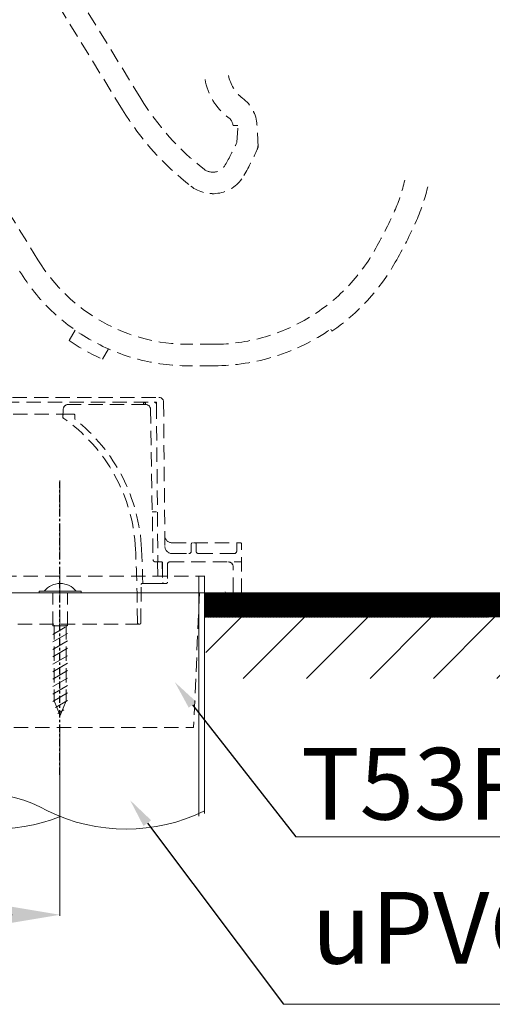
# Model space of a CAD drawing. Units: inches. Extents: x 1906 to 10528, y 885 to 4406.
# Drawn here: x 3109 to 3307, y 1556 to 1967 of the extents above; entities that cross this region are included whole.
import ezdxf

# ---------------------------------------------------------------- set-up
doc = ezdxf.new("R2010")
doc.units = ezdxf.units.IN
doc.header["$MEASUREMENT"] = 0
for name, pattern in [('CENTER', [6, 3, -1, 1, -1]), ('DASHED', [3, 2, -1]), ('HIDDEN', [0.375, 0.25, -0.125])]:
    doc.linetypes.add(name, pattern=pattern)
doc.layers.add('curve2', color=254, linetype='Continuous')
doc.layers.add('Net khuat', color=1, linetype='HIDDEN', lineweight=13)
doc.styles.get("Standard").update_dxf_attribs({"font": 'arial.ttf', "height": 30})
doc.styles.add('style1', font='arial.ttf', dxfattribs={"height": 30})
doc.dimstyles.new('ti le 11', dxfattribs={"dimtxt": 25, "dimasz": 20, "dimexe": 0.5, "dimexo": 0.5, "dimgap": 4, "dimtad": 1, "dimdec": 0, "dimzin": 0, "dimdsep": 46, "dimtxsty": 'Standard', "dimcen": 0, "dimclrd": 4, "dimclre": 4, "dimclrt": 4, "dimadec": 0, "dimazin": 0, "dimtfac": 1, "dimtdec": 0, "dimtofl": 0, "dimtmove": 0, "dimatfit": 3, "dimfxl": 1, "dimtolj": 1, "dimtzin": 0, "dimlwd": 9, "dimlwe": 9, "dimarcsym": 0})

# ---------------------------------------------------------------- blocks, each defined once
blk = doc.blocks.new('*D23')
at = {"layer": 'curve2', "color": 7, "lineweight": 9, "transparency": 16777216}
for p, q in [((2820.74, 1727.26), (2820.74, 1592.62)), ((3125.52, 1670.89), (3125.52, 1592.62))]:
    blk.add_line(p, q, dxfattribs=at)
at = {"layer": 'curve2', "color": 0, "lineweight": 9, "transparency": 16777216}
blk.add_line((2840.74, 1593.12), (3105.52, 1593.12), dxfattribs=at)
at = {"layer": 'curve2', "color": 0, "transparency": 16777216}
for points in [[(2840.74, 1596.45), (2840.74, 1589.78), (2820.74, 1593.12)], [(3105.52, 1596.45), (3105.52, 1589.78), (3125.52, 1593.12)]]:
    blk.add_solid(points, dxfattribs=at)
at = {"layer": 'Defpoints', "color": 0, "transparency": 16777216}
for p in [(2820.74, 1727.76), (3125.52, 1671.39), (3125.52, 1593.12)]:
    blk.add_point(p, dxfattribs=at)
at = {"layer": 'curve2', "color": 0, "lineweight": 9, "transparency": 16777216, "insert": (2973.13, 1612.44), "char_height": 30, "attachment_point": 5}
blk.add_mtext('\\A1;305', dxfattribs=at)

msp = doc.modelspace()

# ---------------------------------------------------------------- hatches: boundary and pattern name
at = {"layer": 'curve2', "lineweight": 9}
h = msp.add_hatch(dxfattribs=at)
h.set_pattern_fill('ANSI31', color=0, style=0)
h.set_pattern_definition([(45, (23.99973, 6251.5976), (-0.0883883476, 0.0883883476), [])])
h.paths.add_polyline_path([(3186.06, 1717.58), (3186.06, 1727.76), (3595.84, 1727.76), (3595.84, 1717.83)])
h = msp.add_hatch(dxfattribs=at)
h.set_pattern_fill('ANSI31', color=0, scale=150, style=0)
h.set_pattern_definition([(45, (45.597, 6251.598), (-13.25825, 13.25825), [])])
h.paths.add_polyline_path([(3186.66, 1717.58), (3596.92, 1717.58), (3596.92, 1691.98), (3186.66, 1691.98)])

# ---------------------------------------------------------------- linework, layer by layer
at = {"color": 7, "linetype": 'CENTER'}
msp.add_line((3125.52, 1651.69), (3125.52, 1774.23), dxfattribs=at)
at = {"color": 7, "lineweight": -2}
for p, q in [((3181.03, 1680.94), (3224.26, 1625.66)), ((3162.12, 1631.43), (3219.05, 1555.68))]:
    msp.add_line(p, q, dxfattribs=at)
for points in [[(3179.45, 1679.71), (3173.64, 1690.39), (3182.6, 1682.17)], [(3160.52, 1630.23), (3154.91, 1641.02), (3163.72, 1632.63)]]:
    msp.add_solid(points, dxfattribs=at)
at = {"layer": 'curve2', "color": 0, "lineweight": 9}
for p, q in [((3183.66, 1734.77), (3183.66, 1634.41)), ((3186.06, 1734.76), (3186.06, 1635.53)), ((3116.89, 1728.44), (3116.89, 1727.76)), ((3116.89, 1728.44), (3134.39, 1728.44)), ((3123.14, 1727.76), (3128.14, 1727.76)), ((3134.39, 1728.44), (3134.39, 1727.76)), ((3122.54, 1707.24), (3128.74, 1710.82)), ((3122.54, 1704.12), (3128.74, 1707.7)), ((3122.54, 1701), (3128.74, 1704.58)), ((3122.54, 1697.88), (3128.74, 1701.46)), ((3122.54, 1694.76), (3128.74, 1698.34)), ((3122.54, 1691.65), (3128.74, 1695.23)), ((3122.54, 1688.53), (3128.74, 1692.11)), ((3122.54, 1685.41), (3128.74, 1688.99)), ((3122.54, 1682.29), (3128.74, 1685.87)), ((3123.14, 1682.53), (3125.64, 1676.5)), ((3123.62, 1679.8), (3128.74, 1682.76)), ((3128.14, 1682.53), (3125.64, 1676.5)), ((3124.66, 1677.28), (3127.23, 1678.77)), ((3224.26, 1625.66), (3496.59, 1625.66)), ((3219.05, 1555.68), (3637.19, 1555.68))]:
    msp.add_line(p, q, dxfattribs=at)
at = {"layer": 'curve2', "lineweight": 9}
msp.add_line((3402.51, 1727.69), (2865.52, 1727.69), dxfattribs=at)
at = {"layer": 'curve2', "color": 0, "lineweight": 9}
msp.add_lwpolyline([(3595.84, 1717.83), (3186.06, 1717.58), (3186.06, 1727.76), (3595.84, 1727.76)], close=True, dxfattribs=at)
for centre, radius, start, end in [((3125.64, 1723.16), 8.5, 38.403, 141.597), ((3195.12, 1728.19), 0.5, 180, 270), ((3092.8, 1588.75), 55.17, 60, 120), ((3098.05, 1703.93), 74.97, 244.0214, 291.5866), ((3153.22, 1703.93), 74.97, 244.0214, 295.9787)]:
    msp.add_arc(centre, radius, start, end, dxfattribs=at)
at = {"layer": 'Net khuat', "color": 7, "linetype": 'DASHED', "lineweight": 13, "ltscale": 3}
for p, q in [((3159.38, 1934.49), (3131.38, 1980.1)), ((3151.71, 1929.78), (3123.71, 1975.39)), ((3116.35, 1866.96), (3070.6, 1941.49)), ((3197.99, 1923.18), (3200.02, 1923.18)), ((3199.52, 1916.08), (3200.02, 1923.18)), ((3208.52, 1914.18), (3208, 1923.42)), ((3189.28, 1894.69), (3188.31, 1894.69)), ((3129.43, 1833.26), (3131.89, 1837.64)), ((3238.92, 1838.07), (3239.37, 1837.17)), ((3143.37, 1825.41), (3145.83, 1829.78)), ((3190.21, 1831.69), (3179.41, 1831.69)), ((3190.08, 1822.69), (3179.41, 1822.69)), ((3078.69, 1809.49), (3166.93, 1809.49)), ((3102.52, 1807.49), (3165.93, 1807.49)), ((3126.8, 1801.11), (3126.92, 1804.56)), ((3161.43, 1806.49), (3128.92, 1806.49)), ((3160.57, 1806.49), (3160.57, 1807.47)), ((3161.35, 1807.49), (3161.36, 1806.72)), ((3161.37, 1806.5), (3161.37, 1806.49)), ((3163.43, 1804.52), (3164.52, 1741.67)), ((3165.93, 1807.49), (3165.94, 1806.5)), ((3165.94, 1806.49), (3166.51, 1741.17)), ((3168.93, 1807.5), (3169.46, 1747.16)), ((3087.93, 1802.49), (3126.85, 1802.49)), ((3126.8, 1801.24), (3126.8, 1801.25)), ((3126.8, 1801.25), (3126.8, 1801.25)), ((3126.8, 1801.25), (3126.8, 1801.25)), ((3126.8, 1801.25), (3126.8, 1801.25)), ((3126.8, 1801.25), (3126.8, 1801.25)), ((3126.8, 1801.25), (3126.8, 1801.25)), ((3126.8, 1801.25), (3126.8, 1801.25)), ((3126.8, 1801.25), (3126.8, 1801.25)), ((3126.8, 1801.25), (3126.8, 1801.25)), ((3126.8, 1801.25), (3126.8, 1801.25)), ((3126.8, 1801.25), (3126.8, 1801.25)), ((3126.8, 1801.25), (3126.8, 1801.25)), ((3126.8, 1801.25), (3126.8, 1801.25)), ((3126.8, 1801.25), (3126.8, 1801.25)), ((3126.8, 1801.25), (3126.8, 1801.25)), ((3126.8, 1801.25), (3126.8, 1801.25)), ((3126.8, 1801.25), (3126.8, 1801.25)), ((3126.8, 1801.25), (3126.8, 1801.25)), ((3126.8, 1801.25), (3126.8, 1801.25)), ((3126.8, 1801.25), (3126.8, 1801.25)), ((3126.8, 1801.25), (3126.8, 1801.25)), ((3126.8, 1801.25), (3126.8, 1801.25)), ((3126.8, 1801.25), (3126.8, 1801.25)), ((3126.8, 1801.25), (3126.8, 1801.25)), ((3126.8, 1801.25), (3126.8, 1801.25)), ((3126.8, 1801.25), (3126.8, 1801.25)), ((3126.8, 1801.25), (3126.8, 1801.25)), ((3126.8, 1801.25), (3126.8, 1801.25)), ((3126.8, 1801.25), (3126.8, 1801.25)), ((3126.8, 1801.25), (3126.8, 1801.25)), ((3126.8, 1801.25), (3126.8, 1801.25)), ((3126.8, 1801.25), (3126.8, 1801.25)), ((3126.8, 1801.25), (3126.8, 1801.25)), ((3126.8, 1801.25), (3126.8, 1801.25)), ((3126.8, 1801.25), (3126.8, 1801.25)), ((3126.8, 1801.25), (3126.8, 1801.25)), ((3126.8, 1801.25), (3126.8, 1801.25)), ((3126.8, 1801.25), (3126.8, 1801.25)), ((3126.8, 1801.25), (3126.8, 1801.25)), ((3126.8, 1801.25), (3126.8, 1801.25)), ((3126.8, 1801.25), (3126.8, 1801.25)), ((3126.8, 1801.25), (3126.8, 1801.25)), ((3126.8, 1801.25), (3126.8, 1801.25)), ((3126.8, 1801.25), (3126.8, 1801.25)), ((3126.8, 1801.25), (3126.8, 1801.25)), ((3126.8, 1801.25), (3126.8, 1801.25)), ((3126.8, 1801.25), (3126.8, 1801.25)), ((3126.8, 1801.25), (3126.8, 1801.25)), ((3126.8, 1801.23), (3126.8, 1801.24)), ((3126.8, 1801.24), (3126.8, 1801.24)), ((3126.8, 1801.24), (3126.8, 1801.24)), ((3126.8, 1801.24), (3126.8, 1801.24)), ((3126.8, 1801.24), (3126.8, 1801.24)), ((3126.8, 1801.24), (3126.8, 1801.24)), ((3126.8, 1801.24), (3126.8, 1801.24)), ((3126.8, 1801.24), (3126.8, 1801.24)), ((3126.8, 1801.24), (3126.8, 1801.24)), ((3126.8, 1801.24), (3126.8, 1801.24)), ((3126.8, 1801.24), (3126.8, 1801.24)), ((3126.8, 1801.24), (3126.8, 1801.24)), ((3126.8, 1801.24), (3126.8, 1801.24)), ((3126.8, 1801.24), (3126.8, 1801.24)), ((3126.8, 1801.24), (3126.8, 1801.24)), ((3126.8, 1801.24), (3126.8, 1801.24)), ((3126.8, 1801.24), (3126.8, 1801.24)), ((3126.8, 1801.24), (3126.8, 1801.24)), ((3126.8, 1801.24), (3126.8, 1801.24)), ((3126.8, 1801.24), (3126.8, 1801.24)), ((3126.8, 1801.24), (3126.8, 1801.24)), ((3126.8, 1801.24), (3126.8, 1801.24)), ((3126.8, 1801.22), (3126.8, 1801.23)), ((3126.8, 1801.23), (3126.8, 1801.23)), ((3126.8, 1801.23), (3126.8, 1801.23)), ((3126.8, 1801.23), (3126.8, 1801.23)), ((3126.8, 1801.23), (3126.8, 1801.23)), ((3126.8, 1801.23), (3126.8, 1801.23)), ((3126.8, 1801.23), (3126.8, 1801.23)), ((3126.8, 1801.23), (3126.8, 1801.23)), ((3126.8, 1801.23), (3126.8, 1801.23)), ((3126.8, 1801.23), (3126.8, 1801.23)), ((3126.8, 1801.23), (3126.8, 1801.23)), ((3126.8, 1801.23), (3126.8, 1801.23)), ((3126.8, 1801.23), (3126.8, 1801.23)), ((3126.8, 1801.23), (3126.8, 1801.23)), ((3126.8, 1801.23), (3126.8, 1801.23)), ((3126.8, 1801.23), (3126.8, 1801.23)), ((3126.8, 1801.21), (3126.8, 1801.22)), ((3126.8, 1801.22), (3126.8, 1801.22)), ((3126.8, 1801.22), (3126.8, 1801.22)), ((3126.8, 1801.22), (3126.8, 1801.22)), ((3126.8, 1801.22), (3126.8, 1801.22)), ((3126.8, 1801.22), (3126.8, 1801.22)), ((3126.8, 1801.22), (3126.8, 1801.22)), ((3126.8, 1801.22), (3126.8, 1801.22)), ((3126.8, 1801.22), (3126.8, 1801.22)), ((3126.8, 1801.22), (3126.8, 1801.22)), ((3126.8, 1801.22), (3126.8, 1801.22)), ((3126.8, 1801.22), (3126.8, 1801.22)), ((3126.8, 1801.2), (3126.8, 1801.21)), ((3126.8, 1801.21), (3126.8, 1801.21)), ((3126.8, 1801.21), (3126.8, 1801.21)), ((3126.8, 1801.21), (3126.8, 1801.21)), ((3126.8, 1801.21), (3126.8, 1801.21)), ((3126.8, 1801.21), (3126.8, 1801.21)), ((3126.8, 1801.21), (3126.8, 1801.21)), ((3126.8, 1801.21), (3126.8, 1801.21)), ((3126.8, 1801.21), (3126.8, 1801.21)), ((3126.8, 1801.21), (3126.8, 1801.21)), ((3126.8, 1801.21), (3126.8, 1801.21)), ((3126.8, 1801.21), (3126.8, 1801.21)), ((3126.8, 1801.19), (3126.8, 1801.2)), ((3126.8, 1801.2), (3126.8, 1801.2)), ((3126.8, 1801.2), (3126.8, 1801.2)), ((3126.8, 1801.2), (3126.8, 1801.2)), ((3126.8, 1801.2), (3126.8, 1801.2)), ((3126.8, 1801.2), (3126.8, 1801.2)), ((3126.8, 1801.2), (3126.8, 1801.2)), ((3126.8, 1801.2), (3126.8, 1801.2)), ((3126.8, 1801.2), (3126.8, 1801.2)), ((3126.8, 1801.2), (3126.8, 1801.2)), ((3126.8, 1801.18), (3126.8, 1801.19)), ((3126.8, 1801.19), (3126.8, 1801.19)), ((3126.8, 1801.19), (3126.8, 1801.19)), ((3126.8, 1801.19), (3126.8, 1801.19)), ((3126.8, 1801.19), (3126.8, 1801.19)), ((3126.8, 1801.19), (3126.8, 1801.19)), ((3126.8, 1801.19), (3126.8, 1801.19)), ((3126.8, 1801.19), (3126.8, 1801.19)), ((3126.8, 1801.19), (3126.8, 1801.19)), ((3126.8, 1801.17), (3126.8, 1801.18)), ((3126.8, 1801.18), (3126.8, 1801.18)), ((3126.8, 1801.18), (3126.8, 1801.18)), ((3126.8, 1801.18), (3126.8, 1801.18)), ((3126.8, 1801.18), (3126.8, 1801.18)), ((3126.8, 1801.18), (3126.8, 1801.18)), ((3126.8, 1801.18), (3126.8, 1801.18)), ((3126.8, 1801.18), (3126.8, 1801.18)), ((3126.8, 1801.18), (3126.8, 1801.18)), ((3126.8, 1801.17), (3126.8, 1801.17)), ((3126.8, 1801.17), (3126.8, 1801.17)), ((3126.8, 1801.17), (3126.8, 1801.17)), ((3126.8, 1801.17), (3126.8, 1801.17)), ((3126.8, 1801.17), (3126.8, 1801.17)), ((3126.8, 1801.17), (3126.8, 1801.17)), ((3127.33, 1802.49), (3131.29, 1802.49)), ((3131.79, 1801.99), (3131.79, 1800.39)), ((3125.52, 1714.69), (3125.52, 1775.09)), ((3165.97, 1761.69), (3164.17, 1761.69)), ((3172.42, 1748.69), (3201.02, 1748.69)), ((3180.52, 1745.19), (3180.52, 1748.25)), ((3182.52, 1745.19), (3182.52, 1748.19)), ((3199.52, 1745.19), (3199.52, 1748.25)), ((3201.52, 1727.69), (3201.52, 1748.19)), ((3172.46, 1744.19), (3179.52, 1744.19)), ((3183.51, 1744.19), (3198.52, 1744.19)), ((3168.02, 1740.69), (3165.52, 1740.69)), ((3168.38, 1740.69), (3165.52, 1740.69)), ((3166.38, 1740.69), (3166.54, 1731.69)), ((3166.51, 1741.02), (3166.52, 1740.69)), ((3168.38, 1740.69), (3168.54, 1731.69)), ((3168.52, 1740.19), (3168.52, 1732.99)), ((3170.52, 1739.69), (3170.52, 1732.19)), ((3171.52, 1740.69), (3201.52, 1740.69)), ((3198.02, 1728.19), (3198.02, 1738.69)), ((3065.31, 1734.69), (3186.16, 1734.69)), ((3159.4, 1715.18), (3159.54, 1731.19)), ((3160.04, 1731.69), (3168.54, 1731.69)), ((3168.54, 1731.69), (3160.21, 1731.69)), ((3170.02, 1731.69), (3168.54, 1731.69)), ((3154.6, 1727.69), (3097.06, 1727.69)), ((3122.54, 1713.93), (3122.54, 1727.76)), ((3128.74, 1713.93), (3128.74, 1727.76)), ((3198.31, 1727.69), (3156.3, 1727.69)), ((3201.52, 1727.69), (3159.51, 1727.69)), ((3183.95, 1727.69), (3181.48, 1671.39)), ((3158.03, 1715.18), (3157.88, 1723.74)), ((3098.93, 1714.69), (3158.9, 1714.69)), ((3122.54, 1713.93), (3128.74, 1713.93)), ((3122.54, 1710.35), (3128.74, 1713.93)), ((3123.14, 1714.3), (3123.14, 1682.53)), ((3128.14, 1714.3), (3128.14, 1682.53)), ((3070.18, 1671.39), (3181.48, 1671.39))]:
    msp.add_line(p, q, dxfattribs=at)
for centre, radius, start, end in [((3210.9, 1946.68), 15, 189.6599, 233.4252), ((3210.9, 1946.68), 25, 189.6599, 233.4252), ((3253.97, 1992.57), 111, 211.5512, 232.1313), ((3193.03, 1922.59), 15, 3.1798, 53.4252), ((3253.97, 1992.57), 120, 211.5512, 232.1313), ((3193.03, 1922.59), 5, 6.8042, 53.4252), ((3098.38, 1961.83), 111, 330.2206, 335.6603), ((3203.46, 1915.1), 5, 336.0219, 3.1798), ((3098.38, 1961.83), 120, 330.2206, 336.6043), ((3189.52, 1909.68), 6, 232.1313, 330.2206), ((3189.52, 1909.68), 15, 232.1313, 330.2206), ((3203.46, 1915.1), 68, 336.0219, 347.4078), ((3203.46, 1915.1), 78, 336.0219, 347.4078), ((3098.38, 1961.83), 183, 330.2206, 336.0219), ((3098.38, 1961.83), 193, 330.2206, 336.0219), ((3189.52, 1909.68), 78, 270.3936, 330.2206), ((3179.41, 1905.69), 74, 211.5512, 270), ((3189.52, 1909.68), 88, 304.5053, 330.2206), ((3179.41, 1905.69), 83, 211.5512, 270), ((3189.52, 1909.68), 87, 270.3727, 304.5987), ((3179.41, 1905.69), 88, 235.386, 245.8178), ((3166.93, 1807.49), 2, 0.5, 90), ((3128.92, 1804.49), 2, 90, 178), ((3160.37, 1806.49), 1, 1.0223, 90), ((3161.43, 1804.49), 2, 1, 90), ((3164.94, 1806.49), 1, 0.5, 90), ((3086.26, 1742.69), 71, 2.5881, 55.1886), ((3127.3, 1801.24), 0.5, 178, 234.979), ((3127.1, 1801.1), 0.3, 178, 221.9521), ((3127.33, 1801.99), 0.5, 90, 178), ((3131.29, 1801.99), 0.5, 0, 90), ((3132.29, 1800.63), 0.5, 180, 231.5427), ((3086.27, 1742.69), 73.5, 2.5617, 51.7306), ((3172.42, 1751.69), 3, 180.5, 270), ((2358.01, 1709.77), 799.99, 0.99995, 2.58812), ((2358.01, 1710.1), 802.49, 1.54116, 2.56174), ((3172.46, 1747.19), 3, 180.5, 270), ((3181.02, 1748.19), 0.5, 90, 180), ((3182.02, 1748.19), 0.5, 0, 90), ((3200.02, 1748.19), 0.5, 90, 180), ((3201.02, 1748.19), 0.5, 0, 90), ((3179.52, 1745.19), 1, 270, 0), ((3183.52, 1745.19), 1, 180, 270), ((3198.52, 1745.19), 1, 270, 0), ((3165.52, 1741.69), 1, 181, 270), ((3167.01, 1741.19), 0.5, 180.5, 270), ((3168.02, 1740.19), 0.5, 89.9287, 90), ((3168.02, 1740.19), 0.5, 0, 42.5232), ((3171.52, 1739.69), 1, 90, 180), ((3196.02, 1738.69), 2, 360, 90), ((3160.04, 1731.19), 0.5, 90, 179.5), ((3169.02, 1732.19), 0.5, 194.6473, 270), ((3170.02, 1732.19), 0.5, 270, 0), ((3198.52, 1728.19), 0.5, 180, 270), ((3158.53, 1715.19), 0.5, 181, 270), ((3158.9, 1715.19), 0.5, 270, 359.5)]:
    msp.add_arc(centre, radius, start, end, dxfattribs=at)

# ---------------------------------------------------------------- texts
at = {"layer": 'curve2', "color": 0, "lineweight": 9, "style": 'style1'}
msp.add_text('T53P100VRJ1 ', height=30, dxfattribs=at).set_placement((3226.46, 1632.92))
at = {"layer": 'curve2', "color": 0, "lineweight": 9, "insert": (3230.99, 1602.68), "char_height": 30, "width": 618.7543, "attachment_point": 1, "style": 'style1'}
msp.add_mtext('uPVC {\\fSegoe UI Symbol|b0|i0|c0|p34;%%C}110 (C1, C2)', dxfattribs=at)

# ---------------------------------------------------------------- dimensions: what is measured, and where the dimension line sits
at = {"layer": 'curve2', "color": 0, "lineweight": 9}
dim = msp.add_linear_dim(base=(3125.52, 1593.12), p1=(2820.74, 1727.76), p2=(3125.52, 1671.39), dimstyle='ti le 11', override={"dimclrd": 0, "dimclre": 7, "dimclrt": 0, "dimarcsym": 1}, dxfattribs=at)
dim.commit()
dim.dimension.update_dxf_attribs({"geometry": '*D23', "text_midpoint": (2973.13, 1612.44)})

doc.saveas('drawing.dxf')
